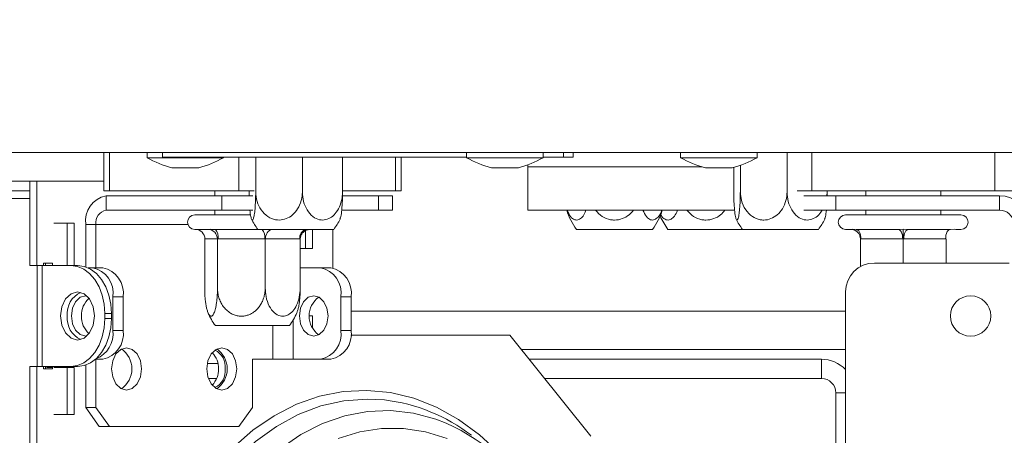
# Model space of a CAD drawing. Units: millimetres. Extents: x 6 to 290, y 7 to 210.
# Drawn here: x 99 to 104, y 115 to 118 of the extents above; entities that cross this region are included whole.
import ezdxf

# ---------------------------------------------------------------- set-up
doc = ezdxf.new("R2010")
doc.units = ezdxf.units.MM
doc.layers.add('FORMAT', color=7, linetype='Continuous')
doc.styles.add('SLDTEXTSTYLE0', font='TXT', dxfattribs={"width": 0.75})
doc.dimstyles.new('SLDDIMSTYLE1', dxfattribs={"dimtxt": 2.645833, "dimasz": 1.3, "dimexe": 0, "dimexo": 0.0625, "dimgap": 0.661458, "dimtad": 1, "dimdec": 6, "dimlfac": 20, "dimrnd": 1e-09, "dimzin": 12, "dimdsep": 46, "dimtxsty": 'SLDTEXTSTYLE0', "dimsah": 1, "dimcen": 0.09, "dimadec": 0, "dimazin": 3, "dimtfac": 1, "dimtdec": 0, "dimtofl": 0, "dimtmove": 0, "dimatfit": 3, "dimfxl": 0, "dimfrac": 2, "dimtolj": 1, "dimtzin": 12, "dimarcsym": 0})

# ---------------------------------------------------------------- blocks, each defined once
blk = doc.blocks.new('_D_4')
at = {"layer": 'FORMAT', "color": 7}
for p, q in [((127.0806, 154.9134), (160.3116, 154.9134)), ((159.3116, 154.9134), (159.3116, 104.4534)), ((150.3084, 133.1381), (150.3084, 133.6746)), ((150.3084, 133.6746), (155.2473, 133.6746)), ((155.2473, 133.6746), (155.2473, 133.1381)), ((150.8538, 131.1608), (154.702, 128.8519)), ((150.3084, 124.0573), (150.3084, 123.5208)), ((155.2473, 123.5208), (155.2473, 124.0573)), ((150.3084, 123.5208), (155.2473, 123.5208)), ((98.0306, 104.4534), (160.3116, 104.4534))]:
    blk.add_line(p, q, dxfattribs=at)
for points in [[(159.3116, 154.9134), (159.0616, 153.6134), (159.5616, 153.6134)], [(159.3116, 104.4534), (159.5616, 105.7534), (159.0616, 105.7534)]]:
    blk.add_solid(points, dxfattribs=at)
at = {"layer": 'FORMAT', "color": 7, "attachment_point": 1, "rotation": 90, "style": 'SLDTEXTSTYLE0'}
for s, insert, char_height in [('1009mm', (155.901, 121.3804), 2.64583), ('"', (151.3259, 131.3748), 2.6458), ('4', (152.8599, 130.0064), 1.8521), ('3', (150.3904, 128.6379), 1.8521), ('39', (151.3259, 124.7279), 2.64583)]:
    blk.add_mtext(s, dxfattribs=dict(at, insert=insert, char_height=char_height))
blk = doc.blocks.new('_D_7')
at = {"layer": 'FORMAT', "color": 7}
for p, q in [((84.5306, 115.9134), (84.5306, 93.7533)), ((132.3306, 115.9134), (132.3306, 93.7533)), ((103.8902, 103.7565), (103.3537, 103.7565)), ((103.3537, 103.7565), (103.3537, 98.8176)), ((112.971, 103.7565), (113.5076, 103.7565)), ((113.5076, 103.7565), (113.5076, 98.8176)), ((110.9937, 103.2112), (108.6848, 99.363)), ((103.3537, 98.8176), (103.8902, 98.8176)), ((113.5076, 98.8176), (112.971, 98.8176)), ((84.5306, 94.7533), (132.3306, 94.7533))]:
    blk.add_line(p, q, dxfattribs=at)
for points in [[(84.5306, 94.7533), (85.8306, 94.5033), (85.8306, 95.0033)], [(132.3306, 94.7533), (131.0306, 95.0033), (131.0306, 94.5033)]]:
    blk.add_solid(points, dxfattribs=at)
at = {"layer": 'FORMAT', "color": 7, "attachment_point": 1, "style": 'SLDTEXTSTYLE0'}
for s, insert, char_height in [('5', (108.4708, 103.6745), 1.8521), ('"', (111.2078, 102.7391), 2.6458), ('37', (104.5608, 102.7391), 2.64583), ('8', (109.8393, 101.2051), 1.8521), ('%%c', (100.194, 98.164), 2.64583), ('956mm', (104.1877, 98.164), 2.64583)]:
    blk.add_mtext(s, dxfattribs=dict(at, insert=insert, char_height=char_height))

msp = doc.modelspace()

# ---------------------------------------------------------------- linework, layer by layer
at = {"color": 7, "linetype": 'Continuous', "lineweight": 15}
for p, q in [((131.85921852, 116.91335029), (84.53061404, 116.91335029)), ((99.02822563, 116.91335029), (99.02822563, 116.71335029)), ((99.05751496, 116.91335029), (99.05751496, 116.71335029)), ((99.25230937, 116.91335029), (99.25230937, 116.88585029)), ((99.25230937, 116.88585029), (99.64980937, 116.88585029)), ((99.33313947, 116.88835029), (99.33313947, 116.91335029)), ((100.912457, 116.88835029), (99.33313947, 116.88835029)), ((99.64980937, 116.88585029), (99.64980937, 116.88835029)), ((99.81680562, 116.88835029), (99.81680562, 116.70835029)), ((100.05950357, 116.88835029), (100.05950357, 116.70835029)), ((100.26791303, 116.88835029), (100.26791303, 116.70835029)), ((100.57172852, 116.71335029), (100.57172852, 116.88835029)), ((100.912457, 116.91335029), (100.912457, 116.88585029)), ((100.912457, 116.88585029), (101.309957, 116.88585029)), ((101.309957, 116.88585029), (101.309957, 116.91335029)), ((101.41650157, 116.88835029), (101.309957, 116.88835029)), ((101.41650157, 116.91335029), (101.41650157, 116.88835029)), ((101.41650157, 116.88835029), (101.46666209, 116.88835029)), ((101.46666209, 116.91335029), (101.46666209, 116.88835029)), ((102.02394796, 116.91335029), (102.02394796, 116.88585029)), ((102.02394796, 116.88585029), (102.42144796, 116.88585029)), ((102.42144796, 116.88585029), (102.42144796, 116.91335029)), ((102.5770753, 116.91335029), (102.5770753, 116.70835029)), ((102.70561404, 116.91335029), (102.70561404, 116.71335029)), ((103.65561404, 116.71335029), (103.65561404, 116.91335029)), ((99.38105937, 116.83335029), (99.52105937, 116.83335029)), ((101.041207, 116.83335029), (101.181207, 116.83335029)), ((101.23061404, 116.83835029), (101.23061404, 116.84921617)), ((101.23061404, 116.83835029), (101.23061404, 116.61335029)), ((102.15269796, 116.83335029), (102.29269796, 116.83335029)), ((102.30008885, 116.83541216), (102.30008885, 116.70835029)), ((102.33437734, 116.84640491), (102.33437734, 116.70835029)), ((98.64385749, 116.76335029), (92.20918578, 116.76335029)), ((98.64385749, 116.71335029), (98.64385749, 116.76335029)), ((98.64385749, 116.76335029), (98.67921283, 116.76335029)), ((98.64385749, 116.76335029), (98.64385749, 116.32585029)), ((98.67921283, 116.76335029), (98.67921283, 116.32585029)), ((99.02822563, 116.76335029), (98.67921283, 116.76335029)), ((98.64385749, 116.71335029), (92.20918578, 116.71335029)), ((99.05751496, 116.71335029), (99.02822563, 116.71335029)), ((99.03983729, 116.68835029), (99.64087805, 116.68835029)), ((99.03983729, 116.68835029), (99.03983729, 116.61335029)), ((99.05751496, 116.71335029), (99.7292664, 116.71335029)), ((99.60497708, 116.71335029), (99.60497708, 116.68835029)), ((99.64087805, 116.68835029), (99.80234009, 116.68835029)), ((99.64087805, 116.61335029), (99.64087805, 116.68835029)), ((99.80820974, 116.71335029), (99.7292664, 116.71335029)), ((99.78251712, 116.71335029), (99.78251712, 116.70835029)), ((99.78251712, 116.70835029), (99.78288562, 116.68835029)), ((100.26754453, 116.68835029), (100.45405085, 116.68835029)), ((100.26791303, 116.71335029), (100.5424392, 116.71335029)), ((100.45405085, 116.68835029), (100.52727415, 116.68835029)), ((100.45405085, 116.61335029), (100.45405085, 116.68835029)), ((100.52727415, 116.61335029), (100.52727415, 116.68835029)), ((100.57172852, 116.71335029), (100.5424392, 116.71335029)), ((102.70561404, 116.71335029), (102.62932202, 116.71335029)), ((102.66499844, 116.68835029), (102.83061404, 116.68835029)), ((102.70561404, 116.71335029), (103.65561404, 116.71335029)), ((102.78442357, 116.68835029), (102.78548476, 116.70835029)), ((102.78548476, 116.70835029), (102.78507086, 116.68835029)), ((102.78548476, 116.71335029), (102.78548476, 116.70835029)), ((102.83061404, 116.68835029), (102.83061404, 116.61335029)), ((103.68061404, 116.68835029), (102.83061404, 116.68835029)), ((102.98561404, 116.71335029), (102.98561404, 116.68835029)), ((103.37561404, 116.68835029), (103.37561404, 116.71335029)), ((103.75561404, 116.71335029), (103.65561404, 116.71335029)), ((103.68061404, 116.61335029), (103.68061404, 116.68835029)), ((99.03983729, 116.61335029), (99.64087805, 116.61335029)), ((99.49997708, 116.58835029), (99.78985405, 116.58835029)), ((99.60497708, 116.61335029), (99.60497708, 116.58835029)), ((99.80234009, 116.61335029), (99.64087805, 116.61335029)), ((100.26368791, 116.61335029), (100.45405085, 116.61335029)), ((100.52727415, 116.61335029), (100.45405085, 116.61335029)), ((101.23061404, 116.61335029), (102.30425462, 116.61335029)), ((102.83061404, 116.61335029), (102.66499844, 116.61335029)), ((103.68061404, 116.61335029), (102.83061404, 116.61335029)), ((102.88061408, 116.58835029), (103.48061404, 116.58835029)), ((102.98561404, 116.61335029), (102.98561404, 116.58835029)), ((103.37561404, 116.58835029), (103.37561404, 116.61335029)), ((98.83831185, 116.54585029), (98.76760118, 116.54585029)), ((98.87366719, 116.54585029), (98.83831185, 116.54585029)), ((98.83831185, 116.32585029), (98.83831185, 116.54585029)), ((98.87366719, 116.32585029), (98.87366719, 116.54585029)), ((98.93377127, 116.53835029), (98.98680428, 116.53835029)), ((98.93377127, 116.31854351), (98.93377127, 116.53835029)), ((98.98680428, 116.31335029), (98.98680428, 116.53835029)), ((99.49997708, 116.51335029), (99.56923738, 116.51335029)), ((99.56923738, 116.51335029), (99.58340363, 116.51388006)), ((99.60825021, 116.51335029), (99.56923738, 116.51335029)), ((99.58340363, 116.51388006), (99.60825021, 116.51335029)), ((99.60825021, 116.51335029), (99.8281943, 116.51335029)), ((100.05093145, 116.51335029), (99.8281943, 116.51335029)), ((100.22223586, 116.51335029), (100.05093145, 116.51335029)), ((100.07574872, 116.41335029), (100.07574872, 116.50614334)), ((100.11110406, 116.41335029), (100.11110406, 116.51335029)), ((100.21717008, 116.3125984), (100.21717008, 116.51335029)), ((101.87763482, 116.51335029), (101.48359326, 116.51335029)), ((102.34576602, 116.51335029), (101.95859326, 116.51335029)), ((102.72481027, 116.51335029), (102.34576602, 116.51335029)), ((102.73980758, 116.51335029), (102.72481027, 116.51335029)), ((102.88061404, 116.51335029), (102.90811404, 116.51335029)), ((102.90811404, 116.51335029), (102.91536683, 116.51388006)), ((102.91536683, 116.51388006), (102.93570028, 116.51335029)), ((102.93570028, 116.51335029), (103.1530278, 116.51335029)), ((103.1530278, 116.51335029), (103.18061404, 116.51388006)), ((103.18061404, 116.51388006), (103.20820028, 116.51335029)), ((103.18061404, 116.46335938), (103.18061404, 116.51388006)), ((103.20820028, 116.51335029), (103.4255278, 116.51335029)), ((103.4255278, 116.51335029), (103.44586125, 116.51388006)), ((103.44586125, 116.51388006), (103.45311404, 116.51335029)), ((103.45311404, 116.51335029), (103.48061404, 116.51335029)), ((99.55258349, 116.46335029), (99.55181057, 116.46335938)), ((99.55181057, 116.46335938), (99.55181057, 116.20835029)), ((99.61753367, 116.46335029), (99.55258349, 116.46335029)), ((99.61830659, 116.46335938), (99.61753367, 116.46335029)), ((99.61830659, 116.46335938), (99.61830659, 116.20835029)), ((99.62119116, 116.46335029), (99.61830659, 116.46335938)), ((99.86358851, 116.46335029), (99.62119116, 116.46335029)), ((99.86647309, 116.46335938), (99.86358851, 116.46335029)), ((99.86647309, 116.46335938), (99.86647309, 116.20835029)), ((99.86858475, 116.46335029), (99.86647309, 116.46335938)), ((100.04603192, 116.46335029), (99.86858475, 116.46335029)), ((100.04814358, 116.46335938), (100.04603192, 116.46335029)), ((100.04814358, 116.46335938), (100.04814358, 116.20835029)), ((100.04814358, 116.41335029), (100.07574872, 116.41335029)), ((100.07574872, 116.41335029), (100.11110406, 116.41335029)), ((102.95811404, 116.46335938), (102.95811404, 116.31966575)), ((102.96070028, 116.46335029), (102.95811404, 116.46335938)), ((103.1780278, 116.46335029), (102.96070028, 116.46335029)), ((103.18061404, 116.46335938), (103.1780278, 116.46335029)), ((103.18061404, 116.46335938), (103.18061404, 116.33835029)), ((103.18320028, 116.46335029), (103.18061404, 116.46335938)), ((103.4005278, 116.46335029), (103.18320028, 116.46335029)), ((103.40311404, 116.46335938), (103.4005278, 116.46335029)), ((103.40311404, 116.46335938), (103.40311404, 116.33835029)), ((98.67921283, 116.32585029), (98.64385749, 116.32585029)), ((98.7074971, 116.32585029), (98.67921283, 116.32585029)), ((98.68113671, 116.32585029), (98.68113671, 115.80085029)), ((98.68113671, 116.32585029), (98.7074971, 116.32585029)), ((98.7074971, 115.80085029), (98.7074971, 116.32585029)), ((98.85598952, 116.32585029), (98.7074971, 116.32585029)), ((98.71456817, 116.33835029), (98.71456817, 116.32585029)), ((98.76053011, 116.33835029), (98.71456817, 116.33835029)), ((98.72517477, 116.33835029), (98.72517477, 116.32585029)), ((98.76053011, 116.32585029), (98.76053011, 116.33835029)), ((98.85598952, 116.32585029), (98.89134486, 116.32585029)), ((98.96912661, 116.31335029), (98.94654337, 116.31335029)), ((98.96912661, 116.31335029), (99.02215962, 116.31335029)), ((100.04814358, 116.31335029), (100.15353047, 116.31335029)), ((100.15353047, 116.31335029), (100.20656348, 116.31335029)), ((103.03061404, 116.33835029), (103.73061404, 116.33835029)), ((99.12822563, 116.16335029), (99.07519263, 116.16335029)), ((99.07519263, 115.98835029), (99.07519263, 116.16335029)), ((99.12822563, 115.98835029), (99.12822563, 116.16335029)), ((100.25959648, 116.16335029), (100.25959648, 115.98835029)), ((100.31262949, 116.16335029), (100.25959648, 116.16335029)), ((100.31262949, 116.16335029), (100.31262949, 115.98835029)), ((102.88061404, 115.03542693), (102.88061404, 116.18835029)), ((99.03276622, 116.05085029), (99.03276622, 116.07585029)), ((99.06812156, 116.07585029), (99.03276622, 116.07585029)), ((99.06812156, 116.05085029), (99.06812156, 116.07585029)), ((100.09696192, 116.06335029), (100.11110406, 116.06335029)), ((100.11110406, 116.00170615), (100.11110406, 116.06335029)), ((99.03276622, 116.05085029), (99.06812156, 116.05085029)), ((99.99266773, 116.01335029), (99.60728642, 116.01335029)), ((99.07519263, 115.98835029), (99.12822563, 115.98835029)), ((100.25959648, 115.98835029), (100.31262949, 115.98835029)), ((100.32323609, 115.96335029), (100.3112584, 115.96430979)), ((101.13640889, 115.96335029), (100.32323609, 115.96335029)), ((101.55826237, 115.43835029), (101.13640889, 115.96335029)), ((102.88061404, 115.88835029), (101.19667368, 115.88835029)), ((98.64385749, 115.80085029), (98.64385749, 114.22585029)), ((98.67921283, 115.80085029), (98.64385749, 115.80085029)), ((98.67921283, 115.80085029), (98.67921283, 114.22585029)), ((98.67921283, 115.80085029), (98.7074971, 115.80085029)), ((98.7074971, 115.80085029), (98.68113671, 115.80085029)), ((98.7074971, 115.80085029), (98.85598952, 115.80085029)), ((98.71456817, 115.80085029), (98.71456817, 115.78835029)), ((98.72517477, 115.80085029), (98.72517477, 115.78835029)), ((98.73224584, 115.80085029), (98.73224584, 115.79585029)), ((98.76053011, 115.78835029), (98.76053011, 115.80085029)), ((98.89134486, 115.80085029), (98.85598952, 115.80085029)), ((98.93377127, 115.58835029), (98.93377127, 115.80815706)), ((99.02215962, 115.83835029), (98.98446776, 115.83835029)), ((98.98680428, 115.58835029), (98.98680428, 115.83835029)), ((99.56562972, 115.8161959), (99.6204037, 115.8161959)), ((99.90604309, 115.83835029), (99.79997708, 115.83835029)), ((99.79997708, 115.58835029), (99.79997708, 115.83835029)), ((99.90604309, 115.83835029), (100.01210911, 115.83835029)), ((100.15353047, 115.83835029), (100.01210911, 115.83835029)), ((100.20656348, 115.83835029), (100.15353047, 115.83835029)), ((102.75561404, 115.83835029), (101.2368502, 115.83835029)), ((102.75561404, 115.73835029), (102.75561404, 115.83835029)), ((98.71456817, 115.78835029), (98.76053011, 115.78835029)), ((98.76053011, 115.79585029), (98.73224584, 115.79585029)), ((98.83831185, 115.79585029), (98.76760118, 115.79585029)), ((98.83831185, 115.55085029), (98.83831185, 115.79585029)), ((98.87366719, 115.79585029), (98.83831185, 115.79585029)), ((98.87366719, 115.55085029), (98.87366719, 115.79585029)), ((99.61372695, 115.73835029), (99.57159602, 115.73835029)), ((102.75561404, 115.73835029), (101.31720324, 115.73835029)), ((102.83061404, 115.66335029), (102.83061404, 115.08835029)), ((98.76760118, 115.55085029), (98.83831185, 115.55085029)), ((98.87366719, 115.55085029), (98.83831185, 115.55085029)), ((98.93377127, 115.58835029), (98.98680428, 115.58835029)), ((99.00448195, 115.48835029), (98.93377127, 115.58835029)), ((98.98680428, 115.58835029), (99.05751496, 115.48835029)), ((99.7292664, 115.48835029), (99.79997708, 115.58835029)), ((99.05751496, 115.48835029), (99.00448195, 115.48835029)), ((99.05751496, 115.48835029), (99.7292664, 115.48835029))]:
    msp.add_line(p, q, dxfattribs=at)
at = {"color": 8, "linetype": 'Continuous', "lineweight": 15}
for p, q in [((99.7292664, 116.71335029), (99.7292664, 116.88835029)), ((100.5424392, 116.71335029), (100.5424392, 116.88835029)), ((101.23061404, 116.83835029), (102.13538207, 116.83835029)), ((98.64385749, 116.67335029), (92.29757413, 116.67335029)), ((98.98680428, 116.53835029), (99.46462174, 116.53835029)), ((100.31262949, 116.08835029), (102.88061404, 116.08835029)), ((99.90604309, 116.01335029), (99.90604309, 115.83835029)), ((100.01210911, 115.83835029), (100.01210911, 116.04286239)), ((102.83061404, 115.66335029), (102.88061404, 115.66335029))]:
    msp.add_line(p, q, dxfattribs=at)
at = {"color": 7, "linetype": 'Continuous', "lineweight": 15, "flags": 128}
for points in [[(102.96070028, 116.46335029), (102.96021991, 116.4731048), (102.95879727, 116.48248446), (102.95648702, 116.4911288), (102.95337795, 116.49870562), (102.94958954, 116.50492377), (102.94526737, 116.50954426), (102.94057754, 116.51238955), (102.93570028, 116.51335029)], [(102.95811404, 116.46335029), (102.9571533, 116.4731048), (102.95485323, 116.48111114)], [(103.1780278, 116.46335029), (103.17754743, 116.4731048), (103.17612479, 116.48248446), (103.17381454, 116.4911288), (103.17070547, 116.49870562), (103.16691705, 116.50492377), (103.16259488, 116.50954426), (103.15790506, 116.51238955), (103.1530278, 116.51335029)], [(103.20820028, 116.51335029), (103.20332302, 116.51238955), (103.19863319, 116.50954426), (103.19431102, 116.50492377), (103.19052261, 116.49870562), (103.18741354, 116.4911288), (103.18510329, 116.48248446), (103.18368065, 116.4731048), (103.18320028, 116.46335029)], [(103.4255278, 116.51335029), (103.42065054, 116.51238955), (103.41596071, 116.50954426), (103.41163854, 116.50492377), (103.40785013, 116.49870562), (103.40474106, 116.4911288), (103.40243081, 116.48248446), (103.40100817, 116.4731048), (103.4005278, 116.46335029)], [(99.03276622, 116.07585029), (99.0293695, 116.12462287), (99.01930989, 116.17152114), (99.00297397, 116.21474284), (98.98098952, 116.25262698), (98.95420139, 116.28371769), (98.92363904, 116.30682017), (98.89047695, 116.32104661), (98.85598952, 116.32585029)], [(98.89134486, 116.32585029), (98.92583228, 116.32104661), (98.95899437, 116.30682017), (98.98955673, 116.28371769), (99.01634486, 116.25262698), (99.03832931, 116.21474284), (99.05466523, 116.17152114), (99.06472484, 116.12462287), (99.06812156, 116.07585029)], [(98.97973321, 116.06335029), (98.97300505, 116.11118571), (98.95384486, 116.15173863), (98.92516962, 116.17883523), (98.89134486, 116.18835029), (98.85752011, 116.17883523), (98.82884486, 116.15173863), (98.80968468, 116.11118571), (98.80295651, 116.06335029), (98.80968468, 116.01551486), (98.82884486, 115.97496194), (98.85752011, 115.94786534), (98.89134486, 115.93835029), (98.92516962, 115.94786534), (98.95384486, 115.97496194), (98.97300505, 116.01551486), (98.97973321, 116.06335029)], [(98.93966383, 116.16801908), (98.93377127, 116.16835029), (98.90535847, 116.16035764), (98.88127127, 116.1375965), (98.86517671, 116.10353205), (98.85952506, 116.06335029), (98.86517671, 116.02316853), (98.88127127, 115.98910407), (98.90535847, 115.96634293), (98.93377127, 115.95835029), (98.93966383, 115.9586815)], [(100.19242134, 116.06335029), (100.18676968, 116.10353205), (100.17067513, 116.1375965), (100.14658792, 116.16035764), (100.11817513, 116.16835029), (100.08976233, 116.16035764), (100.06567513, 116.1375965), (100.04958057, 116.10353205), (100.04392892, 116.06335029), (100.04958057, 116.02316853), (100.06567513, 115.98910407), (100.08976233, 115.96634293), (100.11817513, 115.95835029), (100.14658792, 115.96634293), (100.17067513, 115.98910407), (100.18676968, 116.02316853), (100.19242134, 116.06335029)], [(98.85598952, 115.80085029), (98.89047695, 115.80565397), (98.92363904, 115.8198804), (98.95420139, 115.84298288), (98.98098952, 115.87407359), (99.00297397, 115.91195773), (99.01930989, 115.95517943), (99.0293695, 116.00207771), (99.03276622, 116.05085029)], [(99.06812156, 116.05085029), (99.06472484, 116.00207771), (99.05466523, 115.95517943), (99.03832931, 115.91195773), (99.01634486, 115.87407359), (98.98955673, 115.84298288), (98.95899437, 115.8198804), (98.92583228, 115.80565397), (98.89134486, 115.80085029)], [(99.22368505, 115.78835029), (99.21776427, 115.83044546), (99.2009033, 115.86613203), (99.17566909, 115.88997703), (99.1459033, 115.89835029), (99.11613752, 115.88997703), (99.0909033, 115.86613203), (99.07404234, 115.83044546), (99.06812156, 115.78835029), (99.07404234, 115.74625511), (99.0909033, 115.71056854), (99.11613752, 115.68672354), (99.1459033, 115.67835029), (99.17566909, 115.68672354), (99.2009033, 115.71056854), (99.21776427, 115.74625511), (99.22368505, 115.78835029)], [(99.7186598, 115.78835029), (99.71273901, 115.83044546), (99.69587805, 115.86613203), (99.67064384, 115.88997703), (99.64087805, 115.89835029), (99.61111226, 115.88997703), (99.58587805, 115.86613203), (99.56901709, 115.83044546), (99.5630963, 115.78835029), (99.56901709, 115.74625511), (99.58587805, 115.71056854), (99.61111226, 115.68672354), (99.64087805, 115.67835029), (99.67064384, 115.68672354), (99.69587805, 115.71056854), (99.71273901, 115.74625511), (99.7186598, 115.78835029)]]:
    msp.add_lwpolyline(points, dxfattribs=at)
at = {"color": 8, "linetype": 'Continuous', "lineweight": 15, "flags": 128}
for points in [[(99.69797104, 115.37823784), (99.8027348, 115.46959326), (99.91359127, 115.54521328), (100.02936282, 115.60429459), (100.14881958, 115.64620956), (100.27069257, 115.67051292), (100.3936871, 115.67694649), (100.5164966, 115.66544194), (100.63781645, 115.63612148), (100.75635786, 115.58929657), (100.87086154, 115.52546465), (100.98011112, 115.44530381), (101.08294603, 115.3496656)], [(100.48535977, 115.62700164), (100.39671401, 115.6317901), (100.27524279, 115.62278716), (100.15510244, 115.59587699), (100.03760924, 115.55135443), (99.92405047, 115.48970726), (99.81567029, 115.41161091), (99.71365615, 115.31792102), (99.61912574, 115.20966408), (99.53311474, 115.08802616), (99.45656552, 114.95433997), (99.39031677, 114.81007019), (99.33509431, 114.65679748), (99.29150318, 114.49620112), (99.26002097, 114.33004064), (99.24099261, 114.16013652), (99.23462657, 113.98835029)], [(99.36750272, 113.98835029), (99.3738472, 114.15669623), (99.39280876, 114.32313474), (99.42417257, 114.48578001), (99.46758324, 114.64278921), (99.52254893, 114.79238335), (99.58844685, 114.93286747), (99.66453035, 115.06264984), (99.74993737, 115.18025996), (99.84370022, 115.28436527), (99.94475653, 115.37378622), (100.05196129, 115.44750962), (100.16409983, 115.50470016), (100.27990157, 115.54470985), (100.39805443, 115.56708537), (100.51721969, 115.57157319), (100.63604717, 115.55812246), (100.7531905, 115.52688558), (100.80673624, 115.5063853)], [(100.81075072, 115.42703841), (100.69910482, 115.46179287), (100.58545636, 115.47927257), (100.47113776, 115.47927257), (100.3574893, 115.46179287), (100.24584341, 115.42703841)]]:
    msp.add_lwpolyline(points, dxfattribs=at)
at = {"color": 7, "linetype": 'Continuous', "lineweight": 15}
msp.add_circle((103.53061404, 116.06335029), 0.105, dxfattribs=at)
for centre, radius, start, end in [((99.53107757, 117.38537408), 0.57204522, 240.835516, 254.79645731), ((99.37104117, 117.38537408), 0.57204522, 285.20354269, 299.164484), ((101.1912252, 117.38537408), 0.57204522, 240.835516, 254.79645731), ((101.0311888, 117.38537408), 0.57204522, 285.20354269, 299.164484), ((102.30271616, 117.38537408), 0.57204522, 240.835516, 254.79645731), ((102.14267977, 117.38537408), 0.57204522, 285.20354269, 299.164484), ((99.06635379, 116.55710029), 0.13390178, 101.42175366, 188.04946698), ((103.68061404, 116.53835029), 0.15, 2.86598398, 90), ((99.05309554, 116.54772529), 0.06695089, 101.42175366, 188.04946698), ((99.49997708, 116.55085029), 0.0375, 90, 270), ((100.08485742, 116.70835029), 0.32233672, 205.98800453, 217.2257804), ((99.96557273, 116.70835029), 0.32233672, 322.7742196, 333.99872951), ((101.74025638, 116.70835029), 0.32233672, 197.14091974, 217.2257804), ((101.62097169, 116.70835029), 0.32233672, 322.7742196, 342.85908026), ((102.21525638, 116.70835029), 0.32233672, 202.80366802, 217.2257804), ((102.60242915, 116.70835029), 0.32233672, 205.96743423, 217.2257804), ((102.48314446, 116.70835029), 0.32233672, 322.7742196, 334.02031779), ((102.88061404, 116.55085029), 0.0375, 90, 270), ((103.48061404, 116.55085029), 0.0375, 270, 90), ((103.68061404, 116.53835029), 0.075, 5.73917048, 90), ((99.50342032, 116.46418763), 0.0491703, 359.0242395, 88.98981489), ((99.5683705, 116.46418763), 0.0491703, 359.0242395, 88.98981489), ((99.56318916, 116.47501294), 0.05916291, 348.63094549, 40.39069191), ((99.80558651, 116.47501294), 0.05916291, 348.63094549, 40.39069191), ((99.91277892, 116.46960029), 0.04463393, 101.42175366, 188.04946698), ((100.0902261, 116.46960029), 0.04463393, 101.42175366, 188.04946698), ((100.09653383, 116.46418763), 0.0491703, 91.01018511, 180.9757605), ((102.90811404, 116.46335029), 0.05, 47.5598239, 90), ((98.9426101, 116.18210029), 0.13390178, 351.95053302, 78.57824634), ((98.99564311, 116.18210029), 0.13390178, 351.95053302, 78.57824634), ((100.12701396, 116.18210029), 0.13390178, 351.95053302, 78.57824634), ((100.18004697, 116.18210029), 0.13390178, 351.95053302, 78.57824634), ((103.03061404, 116.18835029), 0.15, 90, 180), ((98.95648279, 116.07677392), 0.11893092, 113.51926196, 186.48073804), ((100.21434076, 116.06335029), 0.12029028, 125.38085499, 234.61914501), ((99.02782862, 116.06918855), 0.11541831, 131.65166994, 182.89945982), ((98.95648279, 116.04992665), 0.11893092, 173.51926196, 246.48073804), ((99.02782862, 116.05751202), 0.11541831, 177.10054018, 228.34833006), ((99.87117685, 116.20835029), 0.32812065, 203.10514576, 216.46229088), ((99.7287773, 116.20835029), 0.32812065, 323.53770912, 336.78721455), ((98.93496581, 115.97178682), 0.14120166, 291.54764319, 6.73651143), ((98.99564311, 115.96960029), 0.13390178, 281.42175366, 8.04946698), ((100.12701396, 115.96960029), 0.13390178, 281.42175366, 8.04946698), ((100.18004697, 115.96960029), 0.13390178, 281.42175366, 8.04946698), ((99.04831509, 115.78835029), 0.12547884, 304.49984386, 55.50015614), ((99.51113446, 115.7934163), 0.11218037, 357.41166762, 44.7928867), ((99.5628924, 115.79876348), 0.09622841, 353.78767117, 64.40611843), ((99.54328983, 115.78835029), 0.12547884, 304.49984386, 55.50015614), ((102.75561404, 115.66335029), 0.175, 44.4153086, 90), ((99.51113446, 115.78328427), 0.11218037, 315.2071133, 2.58833238), ((99.5628924, 115.77793709), 0.09622841, 295.59388158, 6.21232883), ((102.75561404, 115.66335029), 0.075, 0, 90), ((100.37728048, 114.7139499), 0.91942625, 52.48208263, 83.24922647), ((100.32888384, 114.45611893), 1.1538641, 31.39877654, 65.53531459)]:
    msp.add_arc(centre, radius, start, end, dxfattribs=at)
for points, knots in [([(99.78674225, 116.61335029), (99.7881715, 116.60134966), (99.79097487, 116.57781144), (99.79585762, 116.56393382), (99.80054729, 116.5606361), (99.80505407, 116.56689241), (99.80984811, 116.5879737), (99.81371177, 116.62077299), (99.81631491, 116.66231159), (99.81664443, 116.69322763), (99.81680562, 116.70835029)], [0, 0, 0, 0, 0.1449407458, 0.2842892046, 0.3463804234, 0.4701139805, 0.5935882953, 0.7218660577, 0.8639501589, 1, 1, 1, 1]), ([(99.81680562, 116.70835029), (99.8182167, 116.69152623), (99.82104079, 116.65785526), (99.84365358, 116.61208683), (99.87760332, 116.57789478), (99.91843783, 116.5610322), (99.95815698, 116.56154948), (99.99366397, 116.57586347), (100.02419439, 116.60213995), (100.04769951, 116.6399443), (100.0583501, 116.67757202), (100.05923503, 116.70118462), (100.05950357, 116.70835029)], [0, 0, 0, 0, 0.1157185426, 0.2315943078, 0.3492625834, 0.4554706957, 0.55000222, 0.6399909873, 0.7338655769, 0.8369387658, 0.9505161429, 1, 1, 1, 1]), ([(100.05950357, 116.70835029), (100.0607153, 116.69152623), (100.06314039, 116.65785526), (100.08255844, 116.61208683), (100.11171174, 116.57789478), (100.14677713, 116.5610322), (100.18088474, 116.56154948), (100.21137528, 116.57586347), (100.23759235, 116.60213995), (100.25777665, 116.6399443), (100.26692252, 116.67757202), (100.26768243, 116.70118462), (100.26791303, 116.70835029)], [0, 0, 0, 0, 0.1157185426, 0.2315943078, 0.3492625834, 0.4554706957, 0.55000222, 0.6399909873, 0.7338655769, 0.8369387658, 0.9505161429, 1, 1, 1, 1]), ([(100.26791303, 116.70835029), (100.26775384, 116.69331255), (100.26740366, 116.66023242), (100.26435803, 116.61473353), (100.25988147, 116.57986851), (100.25620962, 116.57105842), (100.25469408, 116.56742208)], [0, 0, 0, 0, 0.2410696945, 0.5303071377, 0.8061359347, 1, 1, 1, 1]), ([(102.30008885, 116.70835029), (102.30028821, 116.69152623), (102.3006872, 116.65785526), (102.30388194, 116.61208683), (102.30867838, 116.57789478), (102.3144475, 116.5610322), (102.32005904, 116.56154948), (102.32507549, 116.57586347), (102.32938884, 116.60213995), (102.33270966, 116.6399443), (102.33421438, 116.67757202), (102.3343394, 116.70118462), (102.33437734, 116.70835029)], [0, 0, 0, 0, 0.1157185426, 0.2315943078, 0.3492625834, 0.4554706957, 0.55000222, 0.6399909873, 0.7338655769, 0.8369387658, 0.9505161429, 1, 1, 1, 1]), ([(102.33437734, 116.70835029), (102.33551101, 116.69333908), (102.33800487, 116.66031731), (102.35943261, 116.61432167), (102.39387809, 116.57874651), (102.42874306, 116.56387866), (102.46202007, 116.56065738), (102.49388869, 116.56688521), (102.52783141, 116.5879757), (102.55517603, 116.62077238), (102.5736022, 116.66231174), (102.57593447, 116.69322768), (102.5770753, 116.70835029)], [0, 0, 0, 0, 0.103373748, 0.2274024387, 0.3456813315, 0.4523152257, 0.4998294107, 0.5945142831, 0.6890007749, 0.7871630183, 0.8958903136, 1, 1, 1, 1]), ([(102.5770753, 116.70835029), (102.57828724, 116.69152603), (102.58071276, 116.65785467), (102.6001276, 116.61208921), (102.62929284, 116.57788607), (102.66431908, 116.56105987), (102.69855241, 116.56146028), (102.7286005, 116.57618561), (102.74943712, 116.59453545), (102.7570918, 116.60969473), (102.75893768, 116.61335029)], [0, 0, 0, 0, 0.1515242984, 0.3032544675, 0.4573317873, 0.5964029279, 0.720184498, 0.8380176864, 0.9609390524, 1, 1, 1, 1]), ([(101.43387726, 116.61335029), (101.43964098, 116.60100991), (101.45071826, 116.57729294), (101.47296792, 116.56116523), (101.49446349, 116.56143487), (101.51342071, 116.57619281), (101.52654803, 116.59453496), (101.53137253, 116.60969463), (101.53253592, 116.61335029)], [0, 0, 0, 0, 0.21751718449, 0.41804630174, 0.59652911915, 0.76643486055, 0.94367733448, 1, 1, 1, 1]), ([(101.58163678, 116.61335029), (101.59258791, 116.60134864), (101.61406764, 116.5778084), (101.65146209, 116.56394275), (101.68742316, 116.56061713), (101.72174705, 116.56705082), (101.75629949, 116.58574482), (101.77191583, 116.60488314), (101.77882479, 116.61335029)], [0, 0, 0, 0, 0.20958512845, 0.41108377853, 0.50086802796, 0.67978744335, 0.85833199256, 1, 1, 1, 1]), ([(101.82791882, 116.61335029), (101.83368253, 116.60100991), (101.84475982, 116.57729294), (101.86700948, 116.56116523), (101.88850505, 116.56143487), (101.90746227, 116.57619281), (101.92058959, 116.59453496), (101.92541409, 116.60969463), (101.92657748, 116.61335029)], [0, 0, 0, 0, 0.2175171845, 0.4180463017, 0.5965291191, 0.7664348605, 0.9436773345, 1, 1, 1, 1]), ([(101.91717975, 116.59825526), (101.9204181, 116.5916123), (101.9290693, 116.57386572), (101.94804971, 116.56139013), (101.96944376, 116.56138062), (101.9884263, 116.57620817), (102.00154766, 116.59453393), (102.00637245, 116.60969443), (102.00753592, 116.61335029)], [0, 0, 0, 0, 0.132938239, 0.3551426454, 0.5529177567, 0.7411886918, 0.9375893904, 1, 1, 1, 1]), ([(102.05663678, 116.61335029), (102.06758791, 116.60134864), (102.08906764, 116.5778084), (102.12646209, 116.56394275), (102.16242316, 116.56061713), (102.19674705, 116.56705082), (102.23129949, 116.58574482), (102.24691583, 116.60488314), (102.25382479, 116.61335029)], [0, 0, 0, 0, 0.2095851285, 0.4110837787, 0.500868028, 0.6797874431, 0.8583319924, 1, 1, 1, 1]), ([(102.78131899, 116.61335029), (102.77983442, 116.60054436), (102.77732454, 116.57889409), (102.77373051, 116.57084265), (102.77226231, 116.56755356)], [0, 0, 0, 0, 0.5914902796, 1, 1, 1, 1]), ([(100.08965962, 116.51227661), (100.08816613, 116.51191111), (100.08084057, 116.51011831), (100.06936653, 116.5037603), (100.05750104, 116.49239537), (100.04968227, 116.4786437), (100.04865687, 116.46845805), (100.04814358, 116.46335938)], [0, 0, 0, 0, 0.06814331724, 0.33424421083, 0.5647799993, 0.78213983397, 1, 1, 1, 1]), ([(102.95811404, 116.46335938), (102.95765425, 116.46846004), (102.95673572, 116.47864964), (102.9497193, 116.49237105), (102.93910772, 116.50386412), (102.92708689, 116.51075339), (102.91868209, 116.51322407), (102.91545483, 116.51386264), (102.91536683, 116.51388006)], [0, 0, 0, 0, 0.1991201537, 0.3977830138, 0.6084884514, 0.8516997359, 0.9959562173, 1, 1, 1, 1]), ([(99.55181057, 116.20835029), (99.55190668, 116.19997268), (99.55210126, 116.18300978), (99.55367583, 116.15826589), (99.55619974, 116.13454912), (99.55971002, 116.112871), (99.56421627, 116.09361415), (99.56936008, 116.07869435), (99.57497946, 116.06825167), (99.58045397, 116.06278994), (99.58588928, 116.0615035), (99.59089356, 116.06379478), (99.59567561, 116.06929638), (99.60012539, 116.07758423), (99.60429462, 116.08871969), (99.6081635, 116.10278826), (99.6115949, 116.11966972), (99.61453043, 116.13962709), (99.61673741, 116.16208386), (99.6180763, 116.18543149), (99.61823342, 116.20106891), (99.61830659, 116.20835029)], [0, 0, 0, 0, 0.0582424975, 0.1179288189, 0.1761971752, 0.2360943914, 0.2949195539, 0.355914685, 0.4077912185, 0.4616522691, 0.506832421, 0.5534789746, 0.5963854263, 0.6404185441, 0.6857421279, 0.7321280761, 0.7827504197, 0.8345478995, 0.8912553482, 0.949364414, 1, 1, 1, 1]), ([(99.61830659, 116.20835029), (99.61866525, 116.19997268), (99.61939146, 116.18300978), (99.62526781, 116.15826589), (99.63468718, 116.13454912), (99.64778771, 116.112871), (99.66460527, 116.09361415), (99.68380223, 116.07869435), (99.70477404, 116.06825167), (99.72520518, 116.06278994), (99.74549004, 116.0615035), (99.76416629, 116.06379478), (99.78201312, 116.06929638), (99.79861993, 116.07758423), (99.81417973, 116.08871969), (99.82861856, 116.10278826), (99.84142473, 116.11966972), (99.85238026, 116.13962709), (99.86061685, 116.16208386), (99.86561365, 116.18543149), (99.86620004, 116.20106891), (99.86647309, 116.20835029)], [0, 0, 0, 0, 0.0582424975, 0.1179288189, 0.1761971752, 0.2360943914, 0.2949195539, 0.355914685, 0.4077912185, 0.4616522691, 0.506832421, 0.5534789746, 0.5963854263, 0.6404185441, 0.6857421279, 0.7321280761, 0.7827504197, 0.8345478995, 0.8912553482, 0.949364414, 1, 1, 1, 1]), ([(99.86647309, 116.20835029), (99.86730154, 116.1935598), (99.86915618, 116.16044852), (99.88534946, 116.11402194), (99.91177394, 116.07809425), (99.93796859, 116.06379711), (99.96237604, 116.06095077), (99.98553163, 116.0669415), (100.01061054, 116.08747997), (100.03102351, 116.11945296), (100.0453365, 116.160986), (100.04720282, 116.19247673), (100.04814358, 116.20835029)], [0, 0, 0, 0, 0.1030001488, 0.2305851656, 0.3511774655, 0.4574434232, 0.4997889203, 0.5922921587, 0.6845649808, 0.7808969586, 0.8895565298, 1, 1, 1, 1]), ([(100.04814358, 116.20835029), (100.04804753, 116.19997234), (100.04785305, 116.18300875), (100.04627767, 116.15827005), (100.04375684, 116.13453377), (100.04023486, 116.11292972), (100.03581412, 116.09357928), (100.03217508, 116.08396369), (100.03034807, 116.07913613)], [0, 0, 0, 0, 0.164419807, 0.3329155593, 0.4974083662, 0.6664994791, 0.8325641614, 1, 1, 1, 1])]:
    msp.add_open_spline(points, degree=3, knots=knots, dxfattribs=at)

# ---------------------------------------------------------------- dimensions: what is measured, and where the dimension line sits
at = {"layer": 'FORMAT', "color": 7}
dim = msp.add_linear_dim(base=(159.3116184913, 104.4533502856), p1=(126.0806140389, 154.9133502856), p2=(97.0306140389, 104.4533502856), angle=90, dimstyle='SLDDIMSTYLE1', dxfattribs=at)
dim.commit()
dim.dimension.update_dxf_attribs({"geometry": '_D_4', "text_midpoint": (159.3116184913, 128.5976940337), "dimtype": 160})
dim = msp.add_linear_dim(base=(132.3306140389, 94.7533477856), p1=(84.5306140389, 116.9133502856), p2=(132.3306140389, 116.9133502856), text='%%c<>', dimstyle='SLDDIMSTYLE1', dxfattribs=at)
dim.commit()
dim.dimension.update_dxf_attribs({"geometry": '_D_7', "text_midpoint": (108.4306140389, 94.7533477856), "dimtype": 160})

doc.saveas('drawing.dxf')
